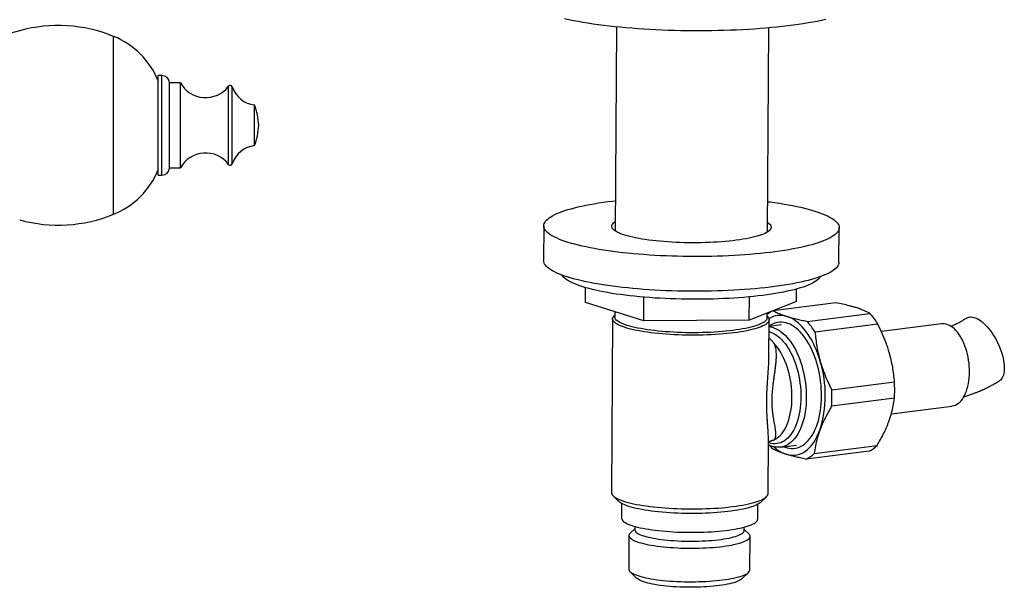
# Model space of a CAD drawing. Units: millimetres. Extents: x 40 to 838, y 51 to 1148.
# Drawn here: x 466 to 599, y 204 to 280 of the extents above; entities that cross this region are included whole.
import ezdxf

# ---------------------------------------------------------------- set-up
doc = ezdxf.new("R2010")
doc.units = ezdxf.units.MM
doc.header["$LTSCALE"] = 4

msp = doc.modelspace()

# ---------------------------------------------------------------- linework, layer by layer
at = {"color": 7, "linetype": 'Continuous', "lineweight": 25}
for p, q in [((546.867, 279.342), (546.691, 251.727)), ((567.331, 251.595), (567.507, 279.21)), ((485.294, 272.774), (484.794, 272.774)), ((484.794, 259.274), (484.794, 272.774)), ((487.794, 271.774), (486.294, 271.774)), ((486.294, 260.274), (486.294, 271.774)), ((487.794, 260.274), (487.794, 271.774)), ((497.822, 263.274), (497.822, 268.774)), ((486.294, 260.274), (487.794, 260.274)), ((484.794, 259.274), (485.294, 259.274)), ((537.016, 252.431), (536.986, 247.729)), ((576.985, 247.475), (577.015, 252.176)), ((542.658, 242.032), (542.671, 244.055)), ((550.543, 239.574), (550.564, 242.769)), ((564.836, 239.659), (564.856, 242.813)), ((571.243, 242.202), (571.254, 243.873)), ((550.543, 239.574), (542.658, 242.032)), ((571.243, 242.202), (564.836, 239.659)), ((576.567, 242.017), (568.067, 240.938)), ((546.619, 240.323), (546.566, 240.272)), ((546.622, 240.797), (546.617, 240.106)), ((567.257, 239.975), (567.261, 240.622)), ((567.311, 240.14), (567.258, 240.191)), ((572.678, 239.501), (581.178, 240.58)), ((546.336, 239.834), (546.186, 216.327)), ((564.836, 239.659), (550.543, 239.574)), ((567.503, 234.666), (567.535, 239.699)), ((569.19, 239.018), (567.53, 238.808)), ((582.253, 239.132), (573.753, 238.053)), ((590.885, 239.152), (582.737, 238.117)), ((567.501, 234.666), (567.502, 234.692)), ((576.013, 230.231), (584.514, 231.31)), ((584.499, 229.089), (575.999, 228.01)), ((584.087, 226.999), (592.296, 228.041)), ((567.386, 216.192), (567.433, 223.578)), ((567.43, 223.561), (567.43, 223.578)), ((569.085, 222.474), (571.256, 222.749)), ((581.06, 221.931), (572.559, 220.852)), ((573.648, 221.626), (582.148, 222.705)), ((546.41, 215.886), (547.188, 215.131)), ((547.557, 214.865), (547.544, 212.871)), ((565.984, 212.754), (565.996, 214.748)), ((566.368, 215.008), (567.156, 215.754)), ((549.355, 211.447), (548.727, 210.853)), ((549.357, 211.75), (549.354, 211.292)), ((564.154, 211.198), (564.157, 211.656)), ((564.775, 210.751), (564.155, 211.353)), ((548.549, 210.514), (548.52, 205.969)), ((564.92, 205.865), (564.949, 210.409)), ((548.694, 205.628), (549.627, 204.721)), ((563.797, 204.631), (564.742, 205.525))]:
    msp.add_line(p, q, dxfattribs=at)
at = {"color": 8, "linetype": 'Continuous', "lineweight": 25}
for p, q in [((478.746, 253.985), (478.746, 278.064)), ((485.294, 259.274), (485.294, 272.774)), ((494.299, 260.742), (494.299, 271.307)), ((494.822, 260.83), (494.822, 271.219))]:
    msp.add_line(p, q, dxfattribs=at)
at = {"color": 7, "linetype": 'Continuous', "lineweight": 25, "flags": 128}
for points in [[(575.213, 280.334), (574.642, 280.211), (574.048, 280.093), (573.434, 279.979), (572.8, 279.87), (572.146, 279.765), (571.474, 279.665), (570.784, 279.571), (570.076, 279.481), (569.353, 279.396), (568.615, 279.317), (567.863, 279.243), (567.097, 279.175), (566.319, 279.112), (565.53, 279.055), (564.73, 279.003), (563.921, 278.958), (563.104, 278.918), (562.279, 278.884), (561.448, 278.856), (560.611, 278.834), (559.771, 278.818), (558.927, 278.808), (558.081, 278.804), (557.234, 278.806), (556.387, 278.814), (555.541, 278.828), (554.697, 278.848), (553.857, 278.874), (553.02, 278.906), (552.189, 278.944), (551.364, 278.987), (550.546, 279.037), (549.736, 279.092), (548.936, 279.153), (548.146, 279.22), (547.368, 279.292), (546.602, 279.369), (545.849, 279.452), (545.11, 279.54), (544.386, 279.634), (543.678, 279.732), (542.987, 279.835), (542.314, 279.943), (541.659, 280.055), (541.024, 280.172), (540.409, 280.293), (539.815, 280.418)], [(540.322, 250.184), (539.907, 250.319), (539.519, 250.457), (539.156, 250.597), (538.821, 250.74), (538.512, 250.885), (538.232, 251.033), (537.98, 251.182), (537.756, 251.334), (537.562, 251.486), (537.396, 251.64), (537.26, 251.795), (537.154, 251.95), (537.078, 252.107), (537.032, 252.263), (537.016, 252.419), (537.03, 252.576), (537.074, 252.732), (537.148, 252.887), (537.251, 253.041), (537.385, 253.194), (537.548, 253.346), (537.74, 253.497), (537.962, 253.645), (538.212, 253.792), (538.49, 253.936), (538.796, 254.078), (539.13, 254.217), (539.49, 254.353), (539.877, 254.487), (540.29, 254.617), (540.728, 254.743), (541.19, 254.866), (541.676, 254.985), (542.185, 255.1), (542.717, 255.21), (543.27, 255.317), (543.843, 255.418), (544.437, 255.515), (545.049, 255.608), (545.679, 255.695), (546.327, 255.777), (546.718, 255.823)], [(567.357, 255.692), (567.654, 255.653), (568.303, 255.563), (568.935, 255.469), (569.549, 255.369), (570.143, 255.265), (570.719, 255.157), (571.273, 255.044), (571.806, 254.927), (572.317, 254.807), (572.805, 254.682), (573.269, 254.554), (573.709, 254.422), (574.123, 254.288), (574.512, 254.15), (574.874, 254.009), (575.21, 253.866), (575.518, 253.721), (575.799, 253.573), (576.051, 253.424), (576.275, 253.273), (576.469, 253.12), (576.634, 252.966), (576.77, 252.812), (576.876, 252.656), (576.953, 252.5), (576.999, 252.343), (577.015, 252.187), (577.001, 252.031), (576.957, 251.875), (576.883, 251.72), (576.779, 251.565), (576.646, 251.412), (576.483, 251.26), (576.29, 251.11), (576.069, 250.961), (575.819, 250.815), (575.54, 250.67), (575.234, 250.528), (574.901, 250.389), (574.54, 250.253), (574.153, 250.12), (573.741, 249.99), (573.303, 249.863), (572.841, 249.741), (572.355, 249.622), (571.846, 249.507), (571.314, 249.396), (570.761, 249.29), (570.188, 249.188), (569.594, 249.091), (568.982, 248.999), (568.351, 248.911), (567.704, 248.829), (567.04, 248.752), (566.362, 248.681), (565.669, 248.615), (564.964, 248.554), (564.246, 248.499), (563.518, 248.45), (562.779, 248.406), (562.032, 248.369), (561.278, 248.337), (560.517, 248.311), (559.751, 248.291), (558.981, 248.278), (558.207, 248.27), (557.432, 248.269), (556.657, 248.273), (555.882, 248.284), (555.108, 248.3), (554.338, 248.323), (553.571, 248.352), (552.81, 248.386), (552.055, 248.427), (551.307, 248.473), (550.568, 248.525), (549.839, 248.583), (549.121, 248.646), (548.414, 248.715), (547.721, 248.789), (547.041, 248.869), (546.376, 248.953), (545.728, 249.043), (545.096, 249.138), (544.482, 249.237), (543.887, 249.341), (543.312, 249.449), (542.757, 249.562), (542.224, 249.679), (541.714, 249.8), (541.226, 249.924), (540.762, 250.053), (540.322, 250.184)], [(548.001, 251.159), (547.7, 251.258), (547.424, 251.361), (547.176, 251.466), (546.954, 251.573), (546.761, 251.682), (546.597, 251.793), (546.461, 251.906), (546.355, 252.02), (546.279, 252.134), (546.232, 252.249), (546.216, 252.364), (546.229, 252.479), (546.273, 252.593), (546.347, 252.707), (546.45, 252.819), (546.583, 252.93), (546.7, 253.011)], [(567.339, 252.88), (567.355, 252.869), (567.505, 252.757), (567.626, 252.644), (567.718, 252.53), (567.779, 252.415), (567.811, 252.3), (567.812, 252.185), (567.783, 252.07), (567.725, 251.956), (567.636, 251.843), (567.518, 251.732), (567.37, 251.621), (567.194, 251.513), (566.989, 251.407), (566.757, 251.304), (566.497, 251.203), (566.211, 251.105), (565.9, 251.011), (565.563, 250.92), (565.203, 250.833), (564.82, 250.75), (564.415, 250.672), (563.99, 250.598), (563.545, 250.529), (563.082, 250.464), (562.602, 250.405), (562.106, 250.351), (561.596, 250.303), (561.074, 250.26), (560.54, 250.223), (559.996, 250.192), (559.444, 250.166), (558.885, 250.147), (558.321, 250.133), (557.754, 250.126), (557.184, 250.125), (556.614, 250.129), (556.045, 250.14), (555.479, 250.157), (554.917, 250.18), (554.361, 250.208), (553.812, 250.243), (553.272, 250.283), (552.743, 250.329), (552.225, 250.381), (551.721, 250.437), (551.231, 250.499), (550.758, 250.566), (550.302, 250.638), (549.865, 250.715), (549.448, 250.796), (549.052, 250.881), (548.678, 250.97), (548.327, 251.063), (548.001, 251.159)], [(540.292, 245.483), (539.878, 245.617), (539.489, 245.755), (539.126, 245.896), (538.791, 246.039), (538.482, 246.184), (538.202, 246.332), (537.95, 246.481), (537.726, 246.632), (537.532, 246.785), (537.366, 246.939), (537.231, 247.094), (537.124, 247.249), (537.048, 247.405), (537.002, 247.562), (536.986, 247.718), (536.986, 247.729)], [(576.985, 247.475), (576.971, 247.329), (576.927, 247.173), (576.853, 247.018), (576.749, 246.864), (576.616, 246.711), (576.453, 246.559), (576.26, 246.408), (576.039, 246.26), (575.789, 246.113), (575.511, 245.969), (575.204, 245.827), (574.871, 245.688), (574.51, 245.552), (574.123, 245.418), (573.711, 245.289), (573.273, 245.162), (572.811, 245.039), (572.325, 244.92), (571.816, 244.806), (571.284, 244.695), (570.731, 244.589), (570.158, 244.487), (569.564, 244.39), (568.952, 244.297), (568.321, 244.21), (567.674, 244.128), (567.011, 244.051), (566.332, 243.979), (565.639, 243.913), (564.934, 243.853), (564.216, 243.798), (563.488, 243.748), (562.749, 243.705), (562.002, 243.667), (561.248, 243.636), (560.487, 243.61), (559.721, 243.59), (558.951, 243.576), (558.177, 243.569), (557.402, 243.567), (556.627, 243.572), (555.852, 243.582), (555.078, 243.599), (554.308, 243.622), (553.541, 243.65), (552.78, 243.685), (552.025, 243.725), (551.277, 243.772), (550.539, 243.824), (549.809, 243.881), (549.091, 243.945), (548.384, 244.013), (547.691, 244.088), (547.011, 244.167), (546.346, 244.252), (545.698, 244.342), (545.066, 244.436), (544.452, 244.536), (543.857, 244.64), (543.282, 244.748), (542.728, 244.861), (542.194, 244.978), (541.684, 245.098), (541.196, 245.223), (540.732, 245.351), (540.292, 245.483)], [(574.468, 245.536), (574.45, 245.505), (574.348, 245.36), (574.217, 245.217), (574.056, 245.075), (573.866, 244.934), (573.647, 244.796), (573.4, 244.659), (573.125, 244.525), (572.822, 244.394), (572.492, 244.265), (572.135, 244.139), (571.753, 244.017), (571.345, 243.898), (570.913, 243.783), (570.457, 243.671), (569.978, 243.564), (569.476, 243.46), (568.954, 243.361), (568.411, 243.267), (567.848, 243.178), (567.267, 243.093), (566.668, 243.013), (566.053, 242.939), (565.422, 242.87), (564.777, 242.806), (564.118, 242.748), (563.447, 242.695), (562.765, 242.648), (562.073, 242.607), (561.373, 242.572), (560.665, 242.542), (559.951, 242.519), (559.231, 242.501), (558.508, 242.49), (557.782, 242.485), (557.055, 242.485), (556.328, 242.492), (555.601, 242.505), (554.877, 242.524), (554.157, 242.549), (553.442, 242.58), (552.732, 242.616), (552.03, 242.659), (551.336, 242.707), (550.652, 242.761), (549.979, 242.821), (549.317, 242.886), (548.669, 242.957), (548.035, 243.032), (547.416, 243.113), (546.814, 243.199), (546.228, 243.29), (545.662, 243.385), (545.114, 243.485), (544.587, 243.59), (544.081, 243.698), (543.597, 243.811), (543.136, 243.927), (542.698, 244.047), (542.285, 244.17), (541.897, 244.296), (541.535, 244.426), (541.199, 244.558), (540.89, 244.693), (540.609, 244.83), (540.355, 244.969), (540.13, 245.11), (539.934, 245.252), (539.767, 245.396), (539.629, 245.541), (539.521, 245.686), (539.478, 245.759)], [(567.311, 240.14), (567.357, 240.094), (567.445, 239.981), (567.504, 239.867), (567.532, 239.753), (567.531, 239.639), (567.499, 239.526), (567.438, 239.413), (567.347, 239.302), (567.226, 239.191), (567.076, 239.082), (566.898, 238.975), (566.691, 238.871), (566.457, 238.769), (566.195, 238.669), (565.907, 238.573), (565.594, 238.481), (565.257, 238.391), (564.895, 238.306), (564.511, 238.225), (564.106, 238.148), (563.68, 238.076), (563.236, 238.009), (562.773, 237.947), (562.294, 237.889), (561.8, 237.838), (561.292, 237.791), (560.771, 237.75), (560.24, 237.715), (559.699, 237.686), (559.15, 237.663), (558.596, 237.645), (558.036, 237.634), (557.473, 237.628), (556.909, 237.629), (556.345, 237.636), (555.783, 237.649), (555.224, 237.667), (554.669, 237.692), (554.121, 237.723), (553.581, 237.759), (553.051, 237.801), (552.532, 237.849), (552.025, 237.902), (551.532, 237.961), (551.054, 238.024), (550.593, 238.093), (550.15, 238.166), (549.726, 238.243), (549.323, 238.326), (548.941, 238.412), (548.582, 238.502), (548.247, 238.595), (547.936, 238.692), (547.65, 238.792), (547.392, 238.895), (547.16, 239), (546.955, 239.107), (546.779, 239.216), (546.632, 239.327), (546.514, 239.439), (546.426, 239.552), (546.367, 239.666), (546.339, 239.779), (546.34, 239.893), (546.372, 240.007), (546.433, 240.119), (546.524, 240.231), (546.566, 240.272)], [(567.257, 239.975), (567.256, 239.951), (567.234, 239.839), (567.182, 239.727), (567.099, 239.616), (566.987, 239.506), (566.845, 239.398), (566.675, 239.292), (566.475, 239.188), (566.248, 239.086), (565.993, 238.988), (565.712, 238.892), (565.405, 238.8), (565.074, 238.711), (564.718, 238.626), (564.34, 238.545), (563.939, 238.469), (563.519, 238.398), (563.079, 238.331), (562.621, 238.269), (562.146, 238.212), (561.656, 238.161), (561.152, 238.115), (560.636, 238.075), (560.109, 238.041), (559.573, 238.013), (559.029, 237.99), (558.479, 237.974), (557.924, 237.963), (557.366, 237.959), (556.807, 237.961), (556.249, 237.968), (555.693, 237.982), (555.14, 238.002), (554.592, 238.028), (554.052, 238.06), (553.519, 238.098), (552.997, 238.141), (552.487, 238.19), (551.989, 238.245), (551.506, 238.304), (551.039, 238.369), (550.589, 238.439), (550.158, 238.513), (549.747, 238.592), (549.356, 238.675), (548.988, 238.762), (548.644, 238.853), (548.323, 238.947), (548.028, 239.045), (547.76, 239.145), (547.517, 239.248), (547.303, 239.354), (547.117, 239.461), (546.96, 239.57), (546.832, 239.681), (546.733, 239.792), (546.665, 239.904), (546.626, 240.017), (546.617, 240.106)], [(574.459, 234.088), (574.302, 234.6), (574.13, 235.098), (573.943, 235.583), (573.743, 236.051), (573.53, 236.502), (573.305, 236.934), (573.067, 237.345), (572.82, 237.734), (572.562, 238.099), (572.295, 238.44), (572.02, 238.756), (571.738, 239.044), (571.45, 239.305), (571.156, 239.537), (570.858, 239.74), (570.557, 239.913), (570.253, 240.055), (569.948, 240.166)], [(594.268, 239.935), (594.361, 239.989), (594.522, 240.056), (594.696, 240.094), (594.881, 240.105), (595.076, 240.088), (595.28, 240.043), (595.492, 239.971), (595.711, 239.871), (595.934, 239.746), (596.161, 239.594), (596.39, 239.418), (596.62, 239.218), (596.848, 238.996), (597.075, 238.753), (597.298, 238.491), (597.516, 238.211), (597.728, 237.915), (597.932, 237.605), (598.126, 237.283), (598.311, 236.951), (598.484, 236.611), (598.644, 236.265), (598.791, 235.916), (598.923, 235.565), (599.04, 235.214), (599.141, 234.867)], [(569.532, 222.53), (569.695, 222.466), (569.976, 222.378), (570.256, 222.32), (570.535, 222.293), (570.812, 222.295), (571.086, 222.327), (571.355, 222.389), (571.619, 222.481), (571.877, 222.602), (572.129, 222.752), (572.372, 222.931), (572.607, 223.137), (572.832, 223.37), (573.046, 223.63), (573.25, 223.915), (573.442, 224.224), (573.621, 224.557), (573.787, 224.911), (573.94, 225.287), (574.078, 225.682), (574.202, 226.095), (574.31, 226.524), (574.403, 226.969), (574.48, 227.428), (574.541, 227.898), (574.586, 228.379), (574.614, 228.869), (574.625, 229.365), (574.62, 229.867), (574.598, 230.372), (574.56, 230.878), (574.505, 231.385), (574.434, 231.889), (574.347, 232.39), (574.245, 232.886), (574.127, 233.374), (573.994, 233.854), (573.847, 234.322), (573.686, 234.779), (573.512, 235.222), (573.325, 235.649), (573.125, 236.06), (572.915, 236.452), (572.694, 236.824), (572.463, 237.176), (572.223, 237.505), (571.974, 237.811), (571.719, 238.092), (571.457, 238.348), (571.189, 238.577), (570.917, 238.78), (570.641, 238.954), (570.363, 239.1), (570.083, 239.217), (569.802, 239.305), (569.522, 239.362), (569.243, 239.39), (568.966, 239.388), (568.692, 239.356), (568.423, 239.294), (568.159, 239.202), (567.901, 239.081), (567.649, 238.931), (567.53, 238.847)], [(592.296, 228.041), (592.337, 228.047), (592.553, 228.095), (592.764, 228.172), (592.969, 228.279), (593.167, 228.414), (593.356, 228.576), (593.536, 228.765), (593.706, 228.98), (593.864, 229.22), (594.01, 229.483), (594.143, 229.768), (594.263, 230.073), (594.368, 230.398), (594.458, 230.739), (594.534, 231.095), (594.593, 231.465), (594.636, 231.846), (594.664, 232.237), (594.674, 232.635), (594.669, 233.038), (594.647, 233.444), (594.608, 233.85), (594.554, 234.256), (594.483, 234.658), (594.398, 235.054), (594.297, 235.442), (594.182, 235.821), (594.053, 236.187), (593.911, 236.54), (593.756, 236.878), (593.59, 237.197), (593.413, 237.498), (593.227, 237.777), (593.032, 238.035), (592.829, 238.268), (592.619, 238.477), (592.404, 238.66), (592.185, 238.815), (591.962, 238.943), (591.738, 239.042), (591.513, 239.113), (591.288, 239.153), (591.065, 239.164), (590.885, 239.152)], [(568.104, 238.64), (568.376, 238.54), (568.648, 238.411), (568.917, 238.254), (569.183, 238.069), (569.445, 237.857), (569.702, 237.619), (569.953, 237.354), (570.197, 237.065), (570.433, 236.753), (570.66, 236.418), (570.878, 236.062), (571.086, 235.686), (571.282, 235.292), (571.467, 234.88), (571.639, 234.453), (571.798, 234.012), (571.944, 233.558), (572.075, 233.094), (572.192, 232.621), (572.293, 232.14), (572.379, 231.654), (572.45, 231.163), (572.504, 230.671), (572.542, 230.179), (572.563, 229.688), (572.569, 229.201), (572.557, 228.718), (572.53, 228.243), (572.485, 227.776), (572.425, 227.319), (572.349, 226.875), (572.257, 226.444), (572.15, 226.028), (572.028, 225.629), (571.891, 225.249), (571.74, 224.887), (571.576, 224.547), (571.399, 224.229), (571.21, 223.934), (571.009, 223.663), (570.798, 223.418), (570.576, 223.199), (570.345, 223.007), (570.106, 222.843), (569.859, 222.707), (569.606, 222.6), (569.347, 222.522), (569.084, 222.473), (568.816, 222.455), (568.546, 222.466), (568.274, 222.507), (568.002, 222.577), (567.729, 222.677), (567.458, 222.805), (567.428, 222.821)], [(568.123, 223.436), (568.362, 223.552), (568.594, 223.696), (568.817, 223.87), (569.031, 224.072), (569.235, 224.302), (569.428, 224.558), (569.609, 224.84), (569.777, 225.145), (569.931, 225.474), (570.072, 225.824), (570.198, 226.194), (570.309, 226.582), (570.403, 226.986), (570.482, 227.406), (570.544, 227.839), (570.59, 228.282), (570.619, 228.736), (570.63, 229.196), (570.624, 229.662), (570.602, 230.131), (570.562, 230.601), (570.506, 231.071), (570.432, 231.538), (570.343, 232), (570.238, 232.455), (570.117, 232.902), (569.982, 233.338), (569.832, 233.761), (569.668, 234.171), (569.491, 234.563), (569.303, 234.939), (569.103, 235.294), (568.892, 235.629), (568.672, 235.941), (568.443, 236.229), (568.206, 236.493)], [(599.141, 234.867), (599.225, 234.525), (599.292, 234.191), (599.342, 233.866), (599.373, 233.552), (599.386, 233.252), (599.381, 232.968), (599.358, 232.7), (599.316, 232.452), (599.257, 232.224), (599.18, 232.018), (599.087, 231.835), (598.977, 231.677), (598.851, 231.544), (598.71, 231.437), (598.689, 231.424)], [(569.83, 221.517), (570.135, 221.438), (570.439, 221.39), (570.741, 221.375), (571.04, 221.392), (571.336, 221.44), (571.626, 221.52), (571.911, 221.632), (572.189, 221.775), (572.459, 221.949), (572.72, 222.153), (572.972, 222.386), (573.214, 222.648), (573.444, 222.938), (573.662, 223.254), (573.867, 223.596), (574.059, 223.962), (574.237, 224.352), (574.4, 224.764)], [(546.186, 216.327), (546.189, 216.273), (546.218, 216.159), (546.276, 216.046), (546.365, 215.933), (546.483, 215.821), (546.63, 215.71), (546.806, 215.601), (547.01, 215.493), (547.242, 215.388), (547.501, 215.285), (547.786, 215.186), (548.097, 215.089), (548.432, 214.995), (548.791, 214.905), (549.173, 214.819), (549.577, 214.737), (550, 214.659), (550.443, 214.586), (550.904, 214.518), (551.382, 214.454), (551.875, 214.396), (552.382, 214.342), (552.901, 214.295), (553.432, 214.253), (553.972, 214.216), (554.52, 214.186), (555.074, 214.161), (555.633, 214.142), (556.195, 214.129), (556.76, 214.123), (557.324, 214.122), (557.886, 214.127), (558.446, 214.139), (559.001, 214.156), (559.549, 214.179), (560.09, 214.209), (560.621, 214.244), (561.142, 214.285), (561.65, 214.331), (562.144, 214.383), (562.624, 214.44), (563.086, 214.502), (563.531, 214.57), (563.956, 214.642), (564.362, 214.719), (564.746, 214.8), (565.107, 214.885), (565.445, 214.974), (565.758, 215.067), (566.045, 215.163), (566.307, 215.262), (566.541, 215.364), (566.748, 215.469), (566.927, 215.576), (567.077, 215.685), (567.197, 215.795), (567.288, 215.907), (567.35, 216.02), (567.381, 216.133), (567.386, 216.192)], [(566.368, 215.008), (566.307, 214.954), (566.164, 214.849), (565.993, 214.746), (565.793, 214.645), (565.565, 214.547), (565.31, 214.451), (565.029, 214.359), (564.722, 214.27), (564.39, 214.185), (564.035, 214.103), (563.658, 214.026), (563.259, 213.954), (562.841, 213.886), (562.403, 213.823), (561.948, 213.766), (561.478, 213.713), (560.992, 213.666), (560.494, 213.625), (559.984, 213.589), (559.465, 213.559), (558.937, 213.535), (558.402, 213.517), (557.863, 213.506), (557.32, 213.5), (556.775, 213.5), (556.23, 213.507), (555.688, 213.519), (555.148, 213.538), (554.614, 213.562), (554.086, 213.593), (553.566, 213.629), (553.057, 213.671), (552.559, 213.719), (552.074, 213.772), (551.603, 213.83), (551.149, 213.893), (550.712, 213.962), (550.294, 214.035), (549.896, 214.112), (549.519, 214.194), (549.164, 214.279), (548.833, 214.369), (548.527, 214.461), (548.246, 214.557), (547.992, 214.656), (547.764, 214.757), (547.565, 214.861), (547.394, 214.966), (547.252, 215.073), (547.188, 215.131)], [(547.544, 212.871), (547.545, 212.846), (547.566, 212.74), (547.618, 212.634), (547.699, 212.529), (547.81, 212.424), (547.95, 212.321), (548.118, 212.219), (548.315, 212.12), (548.54, 212.022), (548.791, 211.927), (549.068, 211.835), (549.371, 211.747), (549.697, 211.661), (550.047, 211.58), (550.418, 211.502), (550.811, 211.429), (551.222, 211.36), (551.652, 211.296), (552.098, 211.237), (552.56, 211.183), (553.035, 211.135), (553.523, 211.092), (554.021, 211.054), (554.528, 211.022), (555.042, 210.996), (555.562, 210.976), (556.086, 210.962), (556.612, 210.954), (557.138, 210.952), (557.663, 210.956), (558.186, 210.967), (558.704, 210.983), (559.215, 211.005), (559.718, 211.033), (560.212, 211.067), (560.695, 211.106), (561.164, 211.152), (561.62, 211.202), (562.059, 211.258), (562.482, 211.319), (562.885, 211.385), (563.269, 211.455), (563.631, 211.53), (563.971, 211.609), (564.288, 211.692), (564.58, 211.778), (564.846, 211.868), (565.086, 211.961), (565.299, 212.057), (565.484, 212.155), (565.641, 212.256), (565.769, 212.358), (565.867, 212.462), (565.936, 212.567), (565.974, 212.672), (565.984, 212.754)], [(548.727, 210.853), (548.716, 210.843), (548.631, 210.745), (548.576, 210.646), (548.551, 210.546), (548.556, 210.446), (548.59, 210.346), (548.654, 210.247), (548.748, 210.148), (548.871, 210.051), (549.023, 209.955), (549.203, 209.861), (549.41, 209.769), (549.645, 209.679), (549.905, 209.593), (550.19, 209.509), (550.499, 209.429), (550.831, 209.353), (551.184, 209.281), (551.558, 209.213), (551.951, 209.15), (552.361, 209.092), (552.787, 209.038), (553.228, 208.99), (553.682, 208.947), (554.146, 208.909), (554.621, 208.878), (555.103, 208.852), (555.591, 208.832), (556.083, 208.818), (556.578, 208.809), (557.073, 208.807), (557.567, 208.811), (558.058, 208.821), (558.544, 208.837), (559.024, 208.859), (559.496, 208.887), (559.957, 208.92), (560.407, 208.959), (560.843, 209.004), (561.265, 209.054), (561.67, 209.109), (562.057, 209.169), (562.425, 209.233), (562.772, 209.303), (563.097, 209.376), (563.398, 209.453), (563.676, 209.534), (563.928, 209.619), (564.154, 209.706), (564.353, 209.797), (564.525, 209.889), (564.668, 209.984), (564.782, 210.081), (564.867, 210.178), (564.922, 210.277), (564.947, 210.377), (564.942, 210.477), (564.908, 210.577), (564.844, 210.676), (564.775, 210.751)], [(549.354, 211.292), (549.354, 211.281), (549.372, 211.185), (549.421, 211.09), (549.499, 210.995), (549.608, 210.901), (549.746, 210.809), (549.912, 210.718), (550.107, 210.63), (550.329, 210.544), (550.577, 210.461), (550.851, 210.381), (551.149, 210.305), (551.47, 210.233), (551.813, 210.164), (552.176, 210.101), (552.558, 210.042), (552.957, 209.987), (553.372, 209.939), (553.801, 209.895), (554.241, 209.857), (554.693, 209.825), (555.152, 209.798), (555.618, 209.778), (556.089, 209.763), (556.563, 209.755), (557.037, 209.752), (557.51, 209.756), (557.98, 209.766), (558.445, 209.782), (558.903, 209.804), (559.353, 209.832), (559.791, 209.866), (560.217, 209.905), (560.629, 209.95), (561.025, 210.001), (561.404, 210.056), (561.763, 210.116), (562.102, 210.181), (562.418, 210.25), (562.712, 210.324), (562.981, 210.401), (563.224, 210.481), (563.441, 210.565), (563.63, 210.652), (563.791, 210.741), (563.923, 210.832), (564.026, 210.925), (564.099, 211.019), (564.141, 211.114), (564.154, 211.198)], [(548.52, 205.969), (548.527, 205.902), (548.561, 205.802), (548.625, 205.702), (548.719, 205.604), (548.842, 205.506), (548.994, 205.41), (549.174, 205.316), (549.381, 205.224), (549.616, 205.135), (549.876, 205.048), (550.161, 204.965), (550.47, 204.885), (550.802, 204.809), (551.155, 204.736), (551.529, 204.669), (551.922, 204.605), (552.332, 204.547), (552.758, 204.493), (553.199, 204.445), (553.653, 204.402), (554.117, 204.365), (554.592, 204.333), (555.074, 204.307), (555.562, 204.287), (556.054, 204.273), (556.549, 204.265), (557.044, 204.263), (557.538, 204.267), (558.029, 204.277), (558.515, 204.293), (558.995, 204.314), (559.467, 204.342), (559.928, 204.376), (560.378, 204.415), (560.814, 204.459), (561.236, 204.509), (561.641, 204.564), (562.028, 204.624), (562.396, 204.689), (562.743, 204.758), (563.068, 204.831), (563.37, 204.909), (563.647, 204.99), (563.899, 205.074), (564.125, 205.162), (564.325, 205.252), (564.496, 205.345), (564.639, 205.439), (564.753, 205.536), (564.838, 205.634), (564.893, 205.733), (564.918, 205.832), (564.92, 205.865)], [(563.797, 204.631), (563.713, 204.56), (563.578, 204.471), (563.415, 204.383), (563.223, 204.298), (563.004, 204.215), (562.759, 204.136), (562.489, 204.061), (562.194, 203.989), (561.876, 203.922), (561.537, 203.858), (561.177, 203.8), (560.799, 203.746), (560.403, 203.698), (559.992, 203.655), (559.567, 203.618), (559.131, 203.586), (558.684, 203.56), (558.229, 203.54), (557.767, 203.526), (557.302, 203.518), (556.833, 203.516), (556.364, 203.521), (555.897, 203.531), (555.433, 203.548), (554.975, 203.57), (554.523, 203.599), (554.081, 203.633), (553.65, 203.673), (553.232, 203.718), (552.828, 203.769), (552.441, 203.824), (552.072, 203.885), (551.722, 203.95), (551.393, 204.019), (551.086, 204.093), (550.803, 204.17), (550.545, 204.25), (550.313, 204.334), (550.107, 204.42), (549.929, 204.509), (549.78, 204.599), (549.66, 204.691), (549.627, 204.721)]]:
    msp.add_lwpolyline(points, dxfattribs=at)
at = {"color": 8, "linetype": 'Continuous', "lineweight": 25, "flags": 128}
msp.add_lwpolyline([(567.525, 238.1), (567.657, 238.063), (567.922, 237.965), (568.186, 237.839), (568.448, 237.683), (568.706, 237.5), (568.96, 237.288), (569.208, 237.051), (569.451, 236.788), (569.686, 236.5), (569.913, 236.188), (570.13, 235.855), (570.338, 235.5), (570.535, 235.126), (570.721, 234.734), (570.894, 234.325), (571.054, 233.902), (571.201, 233.465), (571.333, 233.017), (571.451, 232.559), (571.554, 232.093), (571.641, 231.621), (571.712, 231.145), (571.767, 230.666), (571.805, 230.187), (571.827, 229.71), (571.832, 229.235), (571.821, 228.766), (571.793, 228.304), (571.749, 227.851), (571.688, 227.409), (571.611, 226.979), (571.518, 226.563), (571.41, 226.163), (571.287, 225.78), (571.149, 225.416), (570.998, 225.072), (570.833, 224.75), (570.655, 224.451), (570.465, 224.175), (570.264, 223.925), (570.053, 223.702), (569.832, 223.505), (569.602, 223.336), (569.364, 223.195), (569.119, 223.084), (568.869, 223.002), (568.613, 222.95), (568.354, 222.927), (568.091, 222.935), (567.827, 222.973), (567.561, 223.041), (567.437, 223.083)], dxfattribs=at)
at = {"color": 7, "linetype": 'Continuous', "lineweight": 25}
for centre, radius, start, end in [((436.019, 389.848), 115, 266.47868, 285.12508), ((471.244, 259.524), 20, 67.97081, 105.12508), ((474.62, 267.867), 11, 22.34138, 67.97081), ((485.294, 271.774), 1, 360, 90), ((491.2, 273.674), 3.9, 209.15537, 322.6168), ((494.538, 271.124), 0.3, 18.31746, 142.6168), ((498.24, 272.35), 3.6, 198.31746, 263.3389), ((490.597, 265.837), 7.8, 1.37768, 22.12366), ((490.597, 266.212), 7.8, 337.87634, 358.62232), ((498.24, 259.699), 3.6, 96.6611, 161.68254), ((491.2, 258.374), 3.9, 37.3832, 150.84463), ((485.294, 260.274), 1, 270, 0), ((494.538, 260.924), 0.3, 217.3832, 341.68254), ((474.62, 264.182), 11, 292.02919, 337.65862), ((471.244, 272.524), 20, 254.87492, 292.02919), ((569.681, 237.537), 3.765, 115.38393, 130.0133), ((569.056, 237.405), 2.902, 72.08697, 122.2654), ((573.998, 234.128), 9.653, 31.2234, 41.94254), ((567.304, 236.11), 2.653, 72.45958, 85.13357), ((565.498, 233.049), 9.653, 31.2234, 41.94254), ((559.523, 229.521), 15.619, 342.2674, 17.00318), ((566.504, 230.314), 18.037, 356.10449, 3.16609), ((558.004, 229.235), 18.037, 356.10449, 3.16609), ((574.286, 228.045), 8.561, 218.15172, 222.2391), ((571.292, 225.824), 4.548, 226.31637, 251.25101), ((570.852, 224.409), 3.946, 295.6472, 315.13504), ((579.352, 225.488), 3.946, 295.6472, 315.13504)]:
    msp.add_arc(centre, radius, start, end, dxfattribs=at)
for points, knots in [([(579.297, 241.352), (579.154, 241.396), (578.867, 241.482), (578.283, 241.639), (577.531, 241.821), (576.889, 241.952), (576.567, 242.017)], [0, 0, 0, 0, 0.180602, 0.3615834, 0.6800005, 1, 1, 1, 1]), ([(568.067, 240.938), (568.23, 240.853), (568.556, 240.682), (569.066, 240.47), (569.536, 240.298), (569.811, 240.21), (569.948, 240.166)], [0, 0, 0, 0, 0.3184913, 0.6384165, 0.8190217, 1, 1, 1, 1]), ([(569.948, 240.166), (570.14, 240.108), (570.525, 239.993), (571.168, 239.828), (571.856, 239.669), (572.371, 239.562), (572.649, 239.506), (572.678, 239.501)], [0, 0, 0, 0, 0.2408735, 0.4826338, 0.7268146, 0.9716719, 1, 1, 1, 1]), ([(581.178, 240.58), (581.164, 240.587), (581.032, 240.66), (580.763, 240.796), (580.332, 240.986), (579.85, 241.173), (579.481, 241.292), (579.297, 241.352)], [0, 0, 0, 0, 0.02832814, 0.26948311, 0.51123799, 0.75517273, 1, 1, 1, 1]), ([(583.807, 235.275), (583.741, 235.497), (583.607, 235.943), (583.3, 236.814), (582.867, 237.885), (582.458, 238.716), (582.253, 239.132)], [0, 0, 0, 0, 0.1693153, 0.338944, 0.6685841, 1, 1, 1, 1]), ([(594.268, 239.935), (594.116, 239.837), (593.833, 239.654), (593.43, 239.42), (593.083, 239.233), (592.794, 239.086), (592.558, 238.975), (592.379, 238.893), (592.261, 238.842), (592.205, 238.818), (592.19, 238.812)], [0, 0, 0, 0, 0.2231024, 0.4177683, 0.5841563, 0.7223954, 0.8325886, 0.9195125, 0.9785059, 1, 1, 1, 1]), ([(573.753, 238.053), (573.783, 237.726), (573.842, 237.071), (573.992, 236.081), (574.188, 235.084), (574.369, 234.421), (574.459, 234.088)], [0, 0, 0, 0, 0.2481075, 0.4968533, 0.7479418, 1, 1, 1, 1]), ([(567.519, 237.207), (567.581, 237.163), (567.739, 237.05), (567.967, 236.812), (568.127, 236.607), (568.204, 236.495), (568.206, 236.493)], [0, 0, 0, 0, 0.2384628, 0.6138071, 0.9918718, 1, 1, 1, 1]), ([(568.206, 236.493), (568.244, 236.393), (568.321, 236.193), (568.397, 235.857), (568.449, 235.495), (568.468, 235.193), (568.476, 234.866), (568.471, 234.512), (568.44, 234.024), (568.389, 233.512), (568.323, 232.987), (568.248, 232.452), (568.169, 231.907), (568.088, 231.339), (568.02, 230.808), (567.967, 230.324), (567.929, 229.89), (567.901, 229.449), (567.886, 229.012), (567.885, 228.585), (567.897, 228.171), (567.922, 227.764), (567.961, 227.342), (568.013, 226.913), (568.077, 226.482), (568.146, 226.076), (568.218, 225.675), (568.288, 225.286), (568.349, 224.913), (568.392, 224.572), (568.41, 224.281), (568.403, 224.036), (568.372, 223.831), (568.311, 223.656), (568.228, 223.524), (568.154, 223.462), (568.123, 223.436)], [0, 0, 0, 0, 0.029413, 0.0590081, 0.0891127, 0.1193686, 0.1295348, 0.1630497, 0.1967287, 0.2308946, 0.2652247, 0.2973722, 0.3296854, 0.362612, 0.3958131, 0.4192185, 0.4427789, 0.4668964, 0.4912383, 0.5144921, 0.5379616, 0.5620781, 0.586397, 0.6159109, 0.6456793, 0.6761022, 0.7067001, 0.7421921, 0.7778831, 0.814158, 0.85063, 0.8817707, 0.9130561, 0.9448394, 0.9768197, 1, 1, 1, 1]), ([(584.514, 231.31), (584.484, 231.637), (584.424, 232.292), (584.275, 233.282), (584.078, 234.279), (583.898, 234.942), (583.807, 235.275)], [0, 0, 0, 0, 0.2481075, 0.4968533, 0.7479418, 1, 1, 1, 1]), ([(574.459, 234.088), (574.526, 233.866), (574.66, 233.42), (574.967, 232.549), (575.4, 231.478), (575.808, 230.647), (576.013, 230.231)], [0, 0, 0, 0, 0.1693153, 0.338944, 0.6685841, 1, 1, 1, 1]), ([(593.881, 229.271), (593.937, 229.287), (594.167, 229.356), (594.567, 229.491), (595.066, 229.67), (595.514, 229.843), (595.882, 229.996), (596.193, 230.129), (596.443, 230.242), (596.688, 230.355), (596.949, 230.479), (597.283, 230.645), (597.69, 230.856), (598.169, 231.117), (598.508, 231.317), (598.69, 231.424)], [0, 0, 0, 0, 0.0335299, 0.1384024, 0.2420945, 0.3370744, 0.4124636, 0.4693059, 0.5294042, 0.5680571, 0.6224813, 0.6929166, 0.7793374, 0.8817117, 1, 1, 1, 1]), ([(583.748, 225.951), (583.813, 226.132), (583.942, 226.496), (584.152, 227.205), (584.36, 228.077), (584.453, 228.751), (584.499, 229.089)], [0, 0, 0, 0, 0.1693153, 0.338944, 0.6685841, 1, 1, 1, 1]), ([(575.999, 228.01), (575.841, 227.741), (575.524, 227.204), (575.099, 226.393), (574.715, 225.577), (574.505, 225.035), (574.4, 224.764)], [0, 0, 0, 0, 0.2481075, 0.4968533, 0.7479418, 1, 1, 1, 1]), ([(582.148, 222.705), (582.307, 222.973), (582.624, 223.51), (583.048, 224.322), (583.433, 225.137), (583.643, 225.679), (583.748, 225.951)], [0, 0, 0, 0, 0.2481075, 0.4968533, 0.7479418, 1, 1, 1, 1]), ([(574.4, 224.764), (574.335, 224.582), (574.206, 224.219), (573.995, 223.509), (573.788, 222.637), (573.695, 221.963), (573.648, 221.626)], [0, 0, 0, 0, 0.1693153, 0.338944, 0.6685841, 1, 1, 1, 1]), ([(567.43, 223.087), (567.437, 223.097), (567.46, 223.127), (567.525, 223.189), (567.609, 223.248), (567.7, 223.292), (567.758, 223.311), (567.777, 223.315), (567.783, 223.316)], [0, 0, 0, 0, 0.1048148, 0.3110698, 0.548936, 0.7362182, 0.9052698, 1, 1, 1, 1]), ([(568.123, 223.436), (568.121, 223.436), (568.064, 223.406), (567.955, 223.358), (567.838, 223.33), (567.783, 223.317)], [0, 0, 0, 0, 0.0155638, 0.5446458, 1, 1, 1, 1]), ([(569.83, 221.517), (569.692, 221.561), (569.417, 221.649), (568.949, 221.821), (568.438, 222.033), (568.112, 222.204), (567.948, 222.29)], [0, 0, 0, 0, 0.180602, 0.3615834, 0.6800005, 1, 1, 1, 1]), ([(572.559, 220.852), (572.531, 220.858), (572.256, 220.912), (571.747, 221.018), (571.062, 221.176), (570.415, 221.342), (570.025, 221.459), (569.83, 221.517)], [0, 0, 0, 0, 0.02832814, 0.26948311, 0.51123799, 0.75517273, 1, 1, 1, 1])]:
    msp.add_open_spline(points, degree=3, knots=knots, dxfattribs=at)
at = {"color": 8, "linetype": 'Continuous', "lineweight": 25}
msp.add_open_spline([(567.43, 223.578), (567.431, 223.632), (567.435, 223.831), (567.419, 224.218), (567.392, 224.712), (567.356, 225.217), (567.319, 225.725), (567.281, 226.265), (567.25, 226.797), (567.227, 227.313), (567.212, 227.808), (567.205, 228.32), (567.207, 228.841), (567.218, 229.366), (567.237, 229.892), (567.263, 230.425), (567.299, 231.007), (567.342, 231.634), (567.39, 232.304), (567.436, 232.968), (567.473, 233.612), (567.497, 234.18), (567.5, 234.522), (567.501, 234.666)], degree=3, knots=[0, 0, 0, 0, 0.021735, 0.0808243, 0.1402376, 0.1910243, 0.2420417, 0.2938462, 0.3459615, 0.387833, 0.4299106, 0.4726674, 0.5156717, 0.5574572, 0.5994706, 0.6421551, 0.6850506, 0.7395106, 0.7943176, 0.8500937, 0.9061639, 0.9603924, 1, 1, 1, 1], dxfattribs=at)

doc.saveas('drawing.dxf')
